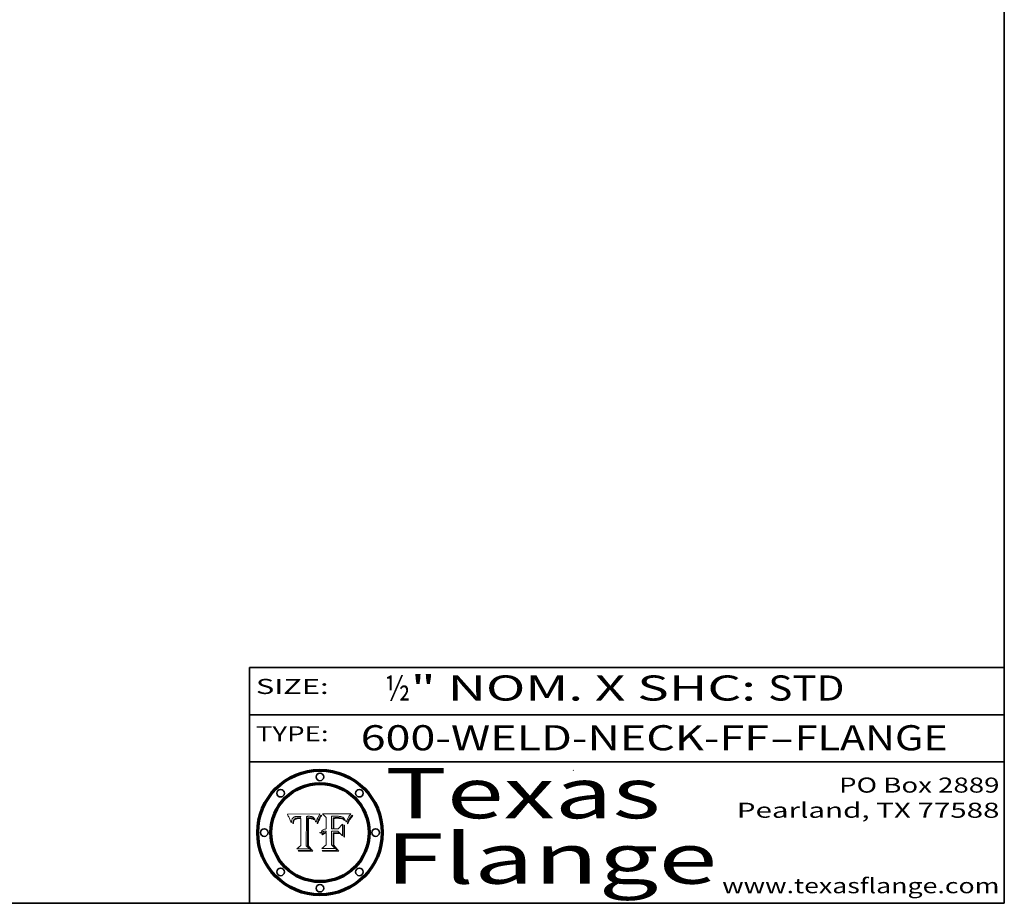
# Model space of a CAD drawing. Extents: x 0 to 10.8, y 0 to 8.3.
# Drawn here: x 6.8 to 10.8, y 0.2 to 3.8 of the extents above; entities that cross this region are included whole.
import ezdxf
from ezdxf.enums import TextEntityAlignment as Align

# ---------------------------------------------------------------- set-up
doc = ezdxf.new("R2010")
doc.units = 0
doc.header["$MEASUREMENT"] = 0
doc.layers.get('0').update_dxf_attribs({"lineweight": 13})
doc.layers.add('1', color=7, linetype='Continuous', lineweight=13)
doc.styles.get("Standard").update_dxf_attribs({"font": 'isocp.shx'})

# ---------------------------------------------------------------- blocks, each defined once
blk = doc.blocks.new('BLOCK1')
at = {"color": 7, "lineweight": 13, "ltscale": 0.03937}
for s, p, p2 in [('600-WELD-NECK-FF', (8.1915, 0.8582), (9.8144, 0.8582)), ('FLANGE', (9.9174, 0.8582), (10.525, 0.8582)), ('-', (9.8159, 0.8582), (9.9159, 0.8582))]:
    blk.add_text(s, height=0.1, dxfattribs=at).set_placement(p, p2, align=Align.FIT)
blk = doc.blocks.new('BLOCK2')
at = {"color": 7, "lineweight": 13, "ltscale": 0.03937}
for s, p, p2 in [('½', (8.2886, 1.056), (8.3886, 1.056)), ('" NOM. X SHC: ', (8.3902, 1.056), (9.81, 1.056)), ('STD', (9.8115, 1.056), (10.1146, 1.056))]:
    blk.add_text(s, height=0.1, dxfattribs=at).set_placement(p, p2, align=Align.FIT)
blk = doc.blocks.new('BLOCK3')
at = {"color": 7, "lineweight": 13, "ltscale": 0.03937}
for s, p, p2 in [('PO Box 2889', (10.0931, 0.69), (10.7308, 0.69)), ('Pearland, TX 77588', (9.6867, 0.59), (10.7308, 0.59)), ('www.texasflange.com', (9.6286, 0.29), (10.7308, 0.29))]:
    blk.add_text(s, height=0.06, dxfattribs=at).set_placement(p, p2, align=Align.FIT)
blk = doc.blocks.new('BLOCK4')
at = {"color": 7, "lineweight": 13, "ltscale": 0.03937}
for s, p, p2 in [('Texas', (8.2892, 0.5879), (9.3837, 0.5879)), ('Flange', (8.2892, 0.3279), (9.6089, 0.3279))]:
    blk.add_text(s, height=0.2, dxfattribs=at).set_placement(p, p2, align=Align.FIT)
blk = doc.blocks.new('BLOCK5')
at = {"color": 7, "lineweight": 5, "ltscale": 0.00324}
blk.add_line((8.0298, 0.6053), (7.9003, 0.6042), dxfattribs=at)
at = {"color": 7, "lineweight": 5, "ltscale": 0.000103115}
blk.add_line((7.9003, 0.6042), (7.9022, 0.6005), dxfattribs=at)
at = {"color": 7, "lineweight": 5, "ltscale": 0.000100453}
blk.add_line((7.9022, 0.6005), (7.9039, 0.597), dxfattribs=at)
at = {"color": 7, "lineweight": 5, "ltscale": 9.78009e-05}
blk.add_line((7.9039, 0.597), (7.9056, 0.5934), dxfattribs=at)
at = {"color": 7, "lineweight": 5, "ltscale": 9.51532e-05}
blk.add_line((7.9056, 0.5934), (7.9072, 0.59), dxfattribs=at)
at = {"color": 7, "lineweight": 5, "ltscale": 9.25048e-05}
blk.add_line((7.9072, 0.59), (7.9087, 0.5866), dxfattribs=at)
at = {"color": 7, "lineweight": 5, "ltscale": 4.50516e-05}
blk.add_line((7.9195, 0.5858), (7.9205, 0.5873), dxfattribs=at)
at = {"color": 7, "lineweight": 5, "ltscale": 4.34491e-05}
blk.add_line((7.9205, 0.5873), (7.9216, 0.5887), dxfattribs=at)
at = {"color": 7, "lineweight": 5, "ltscale": 4.22981e-05}
blk.add_line((7.9216, 0.5887), (7.9228, 0.5899), dxfattribs=at)
at = {"color": 7, "lineweight": 5, "ltscale": 4.24485e-05}
blk.add_line((7.9228, 0.5899), (7.9241, 0.591), dxfattribs=at)
at = {"color": 7, "lineweight": 5, "ltscale": 4.38915e-05}
blk.add_line((7.9241, 0.591), (7.9255, 0.5919), dxfattribs=at)
at = {"color": 7, "lineweight": 5, "ltscale": 4.58171e-05}
blk.add_line((7.9255, 0.5919), (7.9272, 0.5928), dxfattribs=at)
at = {"color": 7, "lineweight": 5, "ltscale": 4.81176e-05}
blk.add_line((7.9272, 0.5928), (7.9289, 0.5935), dxfattribs=at)
at = {"color": 7, "lineweight": 5, "ltscale": 5.08108e-05}
blk.add_line((7.9289, 0.5935), (7.9309, 0.5941), dxfattribs=at)
at = {"color": 7, "lineweight": 5, "ltscale": 4.01292e-05}
blk.add_line((7.9318, 0.5873), (7.9304, 0.5865), dxfattribs=at)
at = {"color": 7, "lineweight": 5, "ltscale": 5.37678e-05}
blk.add_line((7.9309, 0.5941), (7.933, 0.5946), dxfattribs=at)
at = {"color": 7, "lineweight": 5, "ltscale": 4.21777e-05}
blk.add_line((7.9334, 0.5879), (7.9318, 0.5873), dxfattribs=at)
at = {"color": 7, "lineweight": 5, "ltscale": 5.70415e-05}
blk.add_line((7.933, 0.5946), (7.9352, 0.595), dxfattribs=at)
at = {"color": 7, "lineweight": 5, "ltscale": 4.46091e-05}
blk.add_line((7.9351, 0.5885), (7.9334, 0.5879), dxfattribs=at)
at = {"color": 7, "lineweight": 5, "ltscale": 4.73192e-05}
blk.add_line((7.9369, 0.5889), (7.9351, 0.5885), dxfattribs=at)
at = {"color": 7, "lineweight": 5, "ltscale": 6.04204e-05}
blk.add_line((7.9352, 0.595), (7.9376, 0.5953), dxfattribs=at)
at = {"color": 7, "lineweight": 5, "ltscale": 5.02154e-05}
blk.add_line((7.9389, 0.5893), (7.9369, 0.5889), dxfattribs=at)
at = {"color": 7, "lineweight": 5, "ltscale": 6.4089e-05}
blk.add_line((7.9376, 0.5953), (7.9402, 0.5955), dxfattribs=at)
at = {"color": 7, "lineweight": 5, "ltscale": 5.3275e-05}
blk.add_line((7.941, 0.5895), (7.9389, 0.5893), dxfattribs=at)
at = {"color": 7, "lineweight": 5, "ltscale": 6.78085e-05}
blk.add_line((7.9402, 0.5955), (7.9429, 0.5956), dxfattribs=at)
at = {"color": 7, "lineweight": 5, "ltscale": 5.65615e-05}
blk.add_line((7.9433, 0.5897), (7.941, 0.5895), dxfattribs=at)
at = {"color": 7, "lineweight": 5, "ltscale": 5.0286e-05}
blk.add_line((7.9429, 0.5956), (7.9449, 0.5955), dxfattribs=at)
at = {"color": 7, "lineweight": 5, "ltscale": 5.99065e-05}
blk.add_line((7.9457, 0.5897), (7.9433, 0.5897), dxfattribs=at)
at = {"color": 7, "lineweight": 5, "ltscale": 5.14153e-05}
blk.add_line((7.9449, 0.5955), (7.9469, 0.5955), dxfattribs=at)
at = {"color": 7, "lineweight": 5, "ltscale": 0.000162237}
blk.add_line((7.9522, 0.5896), (7.9457, 0.5897), dxfattribs=at)
at = {"color": 7, "lineweight": 5, "ltscale": 5.25609e-05}
blk.add_line((7.9469, 0.5955), (7.949, 0.5953), dxfattribs=at)
at = {"color": 7, "lineweight": 5, "ltscale": 5.37478e-05}
blk.add_line((7.949, 0.5953), (7.9512, 0.5951), dxfattribs=at)
at = {"color": 7, "lineweight": 5, "ltscale": 5.49198e-05}
blk.add_line((7.9512, 0.5951), (7.9534, 0.5949), dxfattribs=at)
at = {"color": 7, "lineweight": 5, "ltscale": 0.000135787}
blk.add_line((7.9534, 0.5949), (7.9522, 0.5896), dxfattribs=at)
at = {"color": 7, "lineweight": 5, "ltscale": 0.002931}
blk.add_line((7.9749, 0.4783), (7.9762, 0.5956), dxfattribs=at)
at = {"color": 7, "lineweight": 5, "ltscale": 4.88309e-05}
blk.add_line((7.9762, 0.5956), (7.9781, 0.5957), dxfattribs=at)
at = {"color": 7, "lineweight": 5, "ltscale": 4.87696e-05}
blk.add_line((7.9781, 0.5957), (7.9801, 0.5958), dxfattribs=at)
at = {"color": 7, "lineweight": 5, "ltscale": 4.87218e-05}
blk.add_line((7.9801, 0.5958), (7.982, 0.5959), dxfattribs=at)
at = {"color": 7, "lineweight": 5, "ltscale": 4.86926e-05}
blk.add_line((7.982, 0.5959), (7.984, 0.596), dxfattribs=at)
at = {"color": 7, "lineweight": 5, "ltscale": 4.8677e-05}
blk.add_line((7.984, 0.596), (7.9859, 0.596), dxfattribs=at)
at = {"color": 7, "lineweight": 5, "ltscale": 5.79538e-05}
blk.add_line((7.9859, 0.596), (7.9882, 0.5959), dxfattribs=at)
at = {"color": 7, "lineweight": 5, "ltscale": 5.50105e-05}
blk.add_line((7.9882, 0.5959), (7.9904, 0.5958), dxfattribs=at)
at = {"color": 7, "lineweight": 5, "ltscale": 5.22111e-05}
blk.add_line((7.9904, 0.5958), (7.9925, 0.5956), dxfattribs=at)
at = {"color": 7, "lineweight": 5, "ltscale": 4.94853e-05}
blk.add_line((7.9925, 0.5956), (7.9945, 0.5952), dxfattribs=at)
at = {"color": 7, "lineweight": 5, "ltscale": 4.69867e-05}
blk.add_line((7.9945, 0.5952), (7.9963, 0.5948), dxfattribs=at)
at = {"color": 7, "lineweight": 5, "ltscale": 4.4644e-05}
blk.add_line((7.9963, 0.5948), (7.998, 0.5943), dxfattribs=at)
at = {"color": 7, "lineweight": 5, "ltscale": 4.25388e-05}
blk.add_line((7.998, 0.5943), (7.9996, 0.5937), dxfattribs=at)
at = {"color": 7, "lineweight": 5, "ltscale": 4.06936e-05}
blk.add_line((7.9996, 0.5937), (8.001, 0.5929), dxfattribs=at)
at = {"color": 7, "lineweight": 5, "ltscale": 3.91439e-05}
blk.add_line((8.001, 0.5929), (8.0024, 0.5921), dxfattribs=at)
at = {"color": 7, "lineweight": 5, "ltscale": 3.79217e-05}
blk.add_line((8.0024, 0.5921), (8.0036, 0.5912), dxfattribs=at)
at = {"color": 7, "lineweight": 5, "ltscale": 3.82045e-05}
blk.add_line((8.0036, 0.5912), (8.0047, 0.5902), dxfattribs=at)
at = {"color": 7, "lineweight": 5, "ltscale": 3.99235e-05}
blk.add_line((8.0047, 0.5902), (8.0058, 0.589), dxfattribs=at)
at = {"color": 7, "lineweight": 5, "ltscale": 4.20052e-05}
blk.add_line((8.0058, 0.589), (8.0068, 0.5877), dxfattribs=at)
at = {"color": 7, "lineweight": 5, "ltscale": 4.42829e-05}
blk.add_line((8.0068, 0.5877), (8.0078, 0.5862), dxfattribs=at)
at = {"color": 7, "lineweight": 5, "ltscale": 4.15607e-05}
blk.add_line((8.0197, 0.5869), (8.0204, 0.5884), dxfattribs=at)
at = {"color": 7, "lineweight": 5, "ltscale": 4.0176e-05}
blk.add_line((8.0204, 0.5884), (8.0212, 0.5898), dxfattribs=at)
at = {"color": 7, "lineweight": 5, "ltscale": 0.000399523}
blk.add_line((8.0212, 0.5898), (8.029, 0.6038), dxfattribs=at)
at = {"color": 7, "lineweight": 5, "ltscale": 4.35633e-05}
blk.add_line((8.029, 0.6038), (8.0298, 0.6053), dxfattribs=at)
at = {"color": 7, "lineweight": 5, "ltscale": 8.99068e-05}
blk.add_line((7.9087, 0.5866), (7.9101, 0.5833), dxfattribs=at)
at = {"color": 7, "lineweight": 5, "ltscale": 8.73531e-05}
blk.add_line((7.9101, 0.5833), (7.9114, 0.58), dxfattribs=at)
at = {"color": 7, "lineweight": 5, "ltscale": 8.48421e-05}
blk.add_line((7.9114, 0.58), (7.9126, 0.5768), dxfattribs=at)
at = {"color": 7, "lineweight": 5, "ltscale": 8.23394e-05}
blk.add_line((7.9126, 0.5768), (7.9137, 0.5737), dxfattribs=at)
at = {"color": 7, "lineweight": 5, "ltscale": 9.5007e-05}
blk.add_line((7.9137, 0.5737), (7.9159, 0.5707), dxfattribs=at)
at = {"color": 7, "lineweight": 5, "ltscale": 6.5787e-05}
blk.add_line((7.9159, 0.5707), (7.9161, 0.5733), dxfattribs=at)
at = {"color": 7, "lineweight": 5, "ltscale": 6.21658e-05}
blk.add_line((7.9161, 0.5733), (7.9164, 0.5758), dxfattribs=at)
at = {"color": 7, "lineweight": 5, "ltscale": 5.86699e-05}
blk.add_line((7.9164, 0.5758), (7.9168, 0.5781), dxfattribs=at)
at = {"color": 7, "lineweight": 5, "ltscale": 5.54066e-05}
blk.add_line((7.9168, 0.5781), (7.9173, 0.5802), dxfattribs=at)
at = {"color": 7, "lineweight": 5, "ltscale": 5.23527e-05}
blk.add_line((7.9173, 0.5802), (7.918, 0.5822), dxfattribs=at)
at = {"color": 7, "lineweight": 5, "ltscale": 4.95602e-05}
blk.add_line((7.918, 0.5822), (7.9187, 0.5841), dxfattribs=at)
at = {"color": 7, "lineweight": 5, "ltscale": 4.71572e-05}
blk.add_line((7.9187, 0.5841), (7.9195, 0.5858), dxfattribs=at)
at = {"color": 7, "lineweight": 5, "ltscale": 6.17484e-05}
blk.add_line((7.9217, 0.5696), (7.9215, 0.5671), dxfattribs=at)
at = {"color": 7, "lineweight": 5, "ltscale": 7.03016e-05}
blk.add_line((7.9215, 0.5671), (7.9243, 0.5671), dxfattribs=at)
at = {"color": 7, "lineweight": 5, "ltscale": 5.82307e-05}
blk.add_line((7.9221, 0.5719), (7.9217, 0.5696), dxfattribs=at)
at = {"color": 7, "lineweight": 5, "ltscale": 5.4813e-05}
blk.add_line((7.9225, 0.574), (7.9221, 0.5719), dxfattribs=at)
at = {"color": 7, "lineweight": 5, "ltscale": 5.15682e-05}
blk.add_line((7.9231, 0.576), (7.9225, 0.574), dxfattribs=at)
at = {"color": 7, "lineweight": 5, "ltscale": 4.84865e-05}
blk.add_line((7.9237, 0.5778), (7.9231, 0.576), dxfattribs=at)
at = {"color": 7, "lineweight": 5, "ltscale": 4.56021e-05}
blk.add_line((7.9244, 0.5795), (7.9237, 0.5778), dxfattribs=at)
at = {"color": 7, "lineweight": 5, "ltscale": 5.37733e-05}
blk.add_line((7.9243, 0.5671), (7.9245, 0.5693), dxfattribs=at)
at = {"color": 7, "lineweight": 5, "ltscale": 4.29647e-05}
blk.add_line((7.9252, 0.5811), (7.9244, 0.5795), dxfattribs=at)
at = {"color": 7, "lineweight": 5, "ltscale": 5.06901e-05}
blk.add_line((7.9245, 0.5693), (7.9248, 0.5713), dxfattribs=at)
at = {"color": 7, "lineweight": 5, "ltscale": 4.77131e-05}
blk.add_line((7.9248, 0.5713), (7.9251, 0.5731), dxfattribs=at)
at = {"color": 7, "lineweight": 5, "ltscale": 4.48863e-05}
blk.add_line((7.9251, 0.5731), (7.9256, 0.5749), dxfattribs=at)
at = {"color": 7, "lineweight": 5, "ltscale": 4.06864e-05}
blk.add_line((7.926, 0.5824), (7.9252, 0.5811), dxfattribs=at)
at = {"color": 7, "lineweight": 5, "ltscale": 4.22422e-05}
blk.add_line((7.9256, 0.5749), (7.9261, 0.5765), dxfattribs=at)
at = {"color": 7, "lineweight": 5, "ltscale": 3.86873e-05}
blk.add_line((7.927, 0.5837), (7.926, 0.5824), dxfattribs=at)
at = {"color": 7, "lineweight": 5, "ltscale": 7.72266e-05}
blk.add_line((7.9261, 0.5765), (7.9274, 0.5793), dxfattribs=at)
at = {"color": 7, "lineweight": 5, "ltscale": 7.40831e-05}
blk.add_line((7.9291, 0.5857), (7.927, 0.5837), dxfattribs=at)
at = {"color": 7, "lineweight": 5, "ltscale": 6.93722e-05}
blk.add_line((7.9274, 0.5793), (7.9289, 0.5816), dxfattribs=at)
at = {"color": 7, "lineweight": 5, "ltscale": 6.514e-05}
blk.add_line((7.9289, 0.5816), (7.9308, 0.5834), dxfattribs=at)
at = {"color": 7, "lineweight": 5, "ltscale": 3.83282e-05}
blk.add_line((7.9304, 0.5865), (7.9291, 0.5857), dxfattribs=at)
at = {"color": 7, "lineweight": 5, "ltscale": 6.9428e-05}
blk.add_line((7.9308, 0.5834), (7.9332, 0.5848), dxfattribs=at)
at = {"color": 7, "lineweight": 5, "ltscale": 3.75465e-05}
blk.add_line((7.9332, 0.5848), (7.9346, 0.5853), dxfattribs=at)
at = {"color": 7, "lineweight": 5, "ltscale": 3.98865e-05}
blk.add_line((7.9346, 0.5853), (7.9362, 0.5858), dxfattribs=at)
at = {"color": 7, "lineweight": 5, "ltscale": 4.23744e-05}
blk.add_line((7.9362, 0.5858), (7.9378, 0.5862), dxfattribs=at)
at = {"color": 7, "lineweight": 5, "ltscale": 4.50998e-05}
blk.add_line((7.9378, 0.5862), (7.9396, 0.5865), dxfattribs=at)
at = {"color": 7, "lineweight": 5, "ltscale": 4.79821e-05}
blk.add_line((7.9396, 0.5865), (7.9415, 0.5867), dxfattribs=at)
at = {"color": 7, "lineweight": 5, "ltscale": 5.09872e-05}
blk.add_line((7.9415, 0.5867), (7.9435, 0.5869), dxfattribs=at)
at = {"color": 7, "lineweight": 5, "ltscale": 5.40933e-05}
blk.add_line((7.9435, 0.5869), (7.9457, 0.5869), dxfattribs=at)
at = {"color": 7, "lineweight": 5, "ltscale": 0.000191986}
blk.add_line((7.9457, 0.5869), (7.9534, 0.5868), dxfattribs=at)
at = {"color": 7, "lineweight": 5, "ltscale": 0.00269}
blk.add_line((7.9534, 0.5868), (7.9534, 0.4792), dxfattribs=at)
at = {"color": 7, "lineweight": 5, "ltscale": 4.68654e-05}
blk.add_line((8.0078, 0.5862), (8.0087, 0.5846), dxfattribs=at)
at = {"color": 7, "lineweight": 5, "ltscale": 4.95626e-05}
blk.add_line((8.0087, 0.5846), (8.0096, 0.5828), dxfattribs=at)
at = {"color": 7, "lineweight": 5, "ltscale": 5.25037e-05}
blk.add_line((8.0096, 0.5828), (8.0104, 0.5809), dxfattribs=at)
at = {"color": 7, "lineweight": 5, "ltscale": 5.554e-05}
blk.add_line((8.0104, 0.5809), (8.0112, 0.5788), dxfattribs=at)
at = {"color": 7, "lineweight": 5, "ltscale": 5.87204e-05}
blk.add_line((8.0112, 0.5788), (8.0119, 0.5765), dxfattribs=at)
at = {"color": 7, "lineweight": 5, "ltscale": 6.19363e-05}
blk.add_line((8.0119, 0.5765), (8.0125, 0.5741), dxfattribs=at)
at = {"color": 7, "lineweight": 5, "ltscale": 5.73529e-05}
blk.add_line((8.0125, 0.5741), (8.0141, 0.5725), dxfattribs=at)
at = {"color": 7, "lineweight": 5, "ltscale": 5.36381e-05}
blk.add_line((8.0141, 0.5725), (8.0148, 0.5746), dxfattribs=at)
at = {"color": 7, "lineweight": 5, "ltscale": 5.20356e-05}
blk.add_line((8.0148, 0.5746), (8.0155, 0.5765), dxfattribs=at)
at = {"color": 7, "lineweight": 5, "ltscale": 5.05025e-05}
blk.add_line((8.0155, 0.5765), (8.0161, 0.5784), dxfattribs=at)
at = {"color": 7, "lineweight": 5, "ltscale": 4.89753e-05}
blk.add_line((8.0161, 0.5784), (8.0168, 0.5803), dxfattribs=at)
at = {"color": 7, "lineweight": 5, "ltscale": 4.74568e-05}
blk.add_line((8.0168, 0.5803), (8.0175, 0.582), dxfattribs=at)
at = {"color": 7, "lineweight": 5, "ltscale": 4.59543e-05}
blk.add_line((8.0175, 0.582), (8.0182, 0.5837), dxfattribs=at)
at = {"color": 7, "lineweight": 5, "ltscale": 4.4442e-05}
blk.add_line((8.0182, 0.5837), (8.019, 0.5854), dxfattribs=at)
at = {"color": 7, "lineweight": 5, "ltscale": 4.29963e-05}
blk.add_line((8.019, 0.5854), (8.0197, 0.5869), dxfattribs=at)
at = {"color": 7, "lineweight": 5, "ltscale": 0.000493338}
blk.add_line((7.9534, 0.4792), (7.9382, 0.4665), dxfattribs=at)
at = {"color": 7, "lineweight": 5, "ltscale": 0.000434364}
blk.add_line((7.9876, 0.4665), (7.9749, 0.4783), dxfattribs=at)
at = {"color": 7, "lineweight": 5, "ltscale": 0.001236}
blk.add_line((7.9382, 0.4665), (7.9876, 0.4665), dxfattribs=at)
blk = doc.blocks.new('BLOCK6')
at = {"color": 7, "lineweight": 5, "ltscale": 0.000504919}
blk.add_line((8.0398, 0.6053), (8.0544, 0.5913), dxfattribs=at)
at = {"color": 7, "lineweight": 5, "ltscale": 0.002807}
blk.add_line((8.1521, 0.6053), (8.0398, 0.6053), dxfattribs=at)
at = {"color": 7, "lineweight": 5, "ltscale": 0.001141}
blk.add_line((8.0544, 0.5913), (8.0544, 0.5457), dxfattribs=at)
at = {"color": 7, "lineweight": 5, "ltscale": 0.001265}
blk.add_line((8.076, 0.5457), (8.076, 0.5963), dxfattribs=at)
at = {"color": 7, "lineweight": 5, "ltscale": 0.00010009}
blk.add_line((8.076, 0.5963), (8.08, 0.5962), dxfattribs=at)
at = {"color": 7, "lineweight": 5, "ltscale": 0.000262297}
blk.add_line((8.08, 0.5962), (8.0905, 0.5961), dxfattribs=at)
at = {"color": 7, "lineweight": 5, "ltscale": 7.8458e-05}
blk.add_line((8.0857, 0.5905), (8.0826, 0.5904), dxfattribs=at)
at = {"color": 7, "lineweight": 5, "ltscale": 0.001117}
blk.add_line((8.0826, 0.5904), (8.0826, 0.5457), dxfattribs=at)
at = {"color": 7, "lineweight": 5, "ltscale": 6.71447e-05}
blk.add_line((8.0853, 0.5874), (8.088, 0.5876), dxfattribs=at)
at = {"color": 7, "lineweight": 5, "ltscale": 0.001044}
blk.add_line((8.0853, 0.5457), (8.0853, 0.5874), dxfattribs=at)
at = {"color": 7, "lineweight": 5, "ltscale": 6.79766e-05}
blk.add_line((8.0885, 0.5906), (8.0857, 0.5905), dxfattribs=at)
at = {"color": 7, "lineweight": 5, "ltscale": 6.25167e-05}
blk.add_line((8.088, 0.5876), (8.0905, 0.5878), dxfattribs=at)
at = {"color": 7, "lineweight": 5, "ltscale": 6.96783e-05}
blk.add_line((8.0913, 0.5907), (8.0885, 0.5906), dxfattribs=at)
at = {"color": 7, "lineweight": 5, "ltscale": 0.000154143}
blk.add_line((8.0905, 0.5961), (8.0967, 0.5962), dxfattribs=at)
at = {"color": 7, "lineweight": 5, "ltscale": 5.79292e-05}
blk.add_line((8.0905, 0.5878), (8.0928, 0.5879), dxfattribs=at)
at = {"color": 7, "lineweight": 5, "ltscale": 7.14161e-05}
blk.add_line((8.0941, 0.5907), (8.0913, 0.5907), dxfattribs=at)
at = {"color": 7, "lineweight": 5, "ltscale": 5.334e-05}
blk.add_line((8.0928, 0.5879), (8.0949, 0.588), dxfattribs=at)
at = {"color": 7, "lineweight": 5, "ltscale": 7.31315e-05}
blk.add_line((8.097, 0.5908), (8.0941, 0.5907), dxfattribs=at)
at = {"color": 7, "lineweight": 5, "ltscale": 4.87983e-05}
blk.add_line((8.0949, 0.588), (8.0969, 0.588), dxfattribs=at)
at = {"color": 7, "lineweight": 5, "ltscale": 8.03713e-05}
blk.add_line((8.0967, 0.5962), (8.0999, 0.5962), dxfattribs=at)
at = {"color": 7, "lineweight": 5, "ltscale": 6.31844e-05}
blk.add_line((8.0969, 0.588), (8.0994, 0.588), dxfattribs=at)
at = {"color": 7, "lineweight": 5, "ltscale": 7.48528e-05}
blk.add_line((8.1, 0.5908), (8.097, 0.5908), dxfattribs=at)
at = {"color": 7, "lineweight": 5, "ltscale": 5.98639e-05}
blk.add_line((8.0994, 0.588), (8.1018, 0.5879), dxfattribs=at)
at = {"color": 7, "lineweight": 5, "ltscale": 7.56285e-05}
blk.add_line((8.0999, 0.5962), (8.1029, 0.596), dxfattribs=at)
at = {"color": 7, "lineweight": 5, "ltscale": 0.000106204}
blk.add_line((8.1043, 0.5907), (8.1, 0.5908), dxfattribs=at)
at = {"color": 7, "lineweight": 5, "ltscale": 5.64828e-05}
blk.add_line((8.1018, 0.5879), (8.1041, 0.5878), dxfattribs=at)
at = {"color": 7, "lineweight": 5, "ltscale": 7.09728e-05}
blk.add_line((8.1029, 0.596), (8.1057, 0.5958), dxfattribs=at)
at = {"color": 7, "lineweight": 5, "ltscale": 5.31538e-05}
blk.add_line((8.1041, 0.5878), (8.1062, 0.5877), dxfattribs=at)
at = {"color": 7, "lineweight": 5, "ltscale": 9.82815e-05}
blk.add_line((8.1082, 0.5903), (8.1043, 0.5907), dxfattribs=at)
at = {"color": 7, "lineweight": 5, "ltscale": 6.64247e-05}
blk.add_line((8.1057, 0.5958), (8.1084, 0.5955), dxfattribs=at)
at = {"color": 7, "lineweight": 5, "ltscale": 4.98579e-05}
blk.add_line((8.1062, 0.5877), (8.1082, 0.5875), dxfattribs=at)
at = {"color": 7, "lineweight": 5, "ltscale": 9.07975e-05}
blk.add_line((8.1118, 0.5898), (8.1082, 0.5903), dxfattribs=at)
at = {"color": 7, "lineweight": 5, "ltscale": 4.65618e-05}
blk.add_line((8.1082, 0.5875), (8.11, 0.5873), dxfattribs=at)
at = {"color": 7, "lineweight": 5, "ltscale": 6.19662e-05}
blk.add_line((8.1084, 0.5955), (8.1108, 0.5951), dxfattribs=at)
at = {"color": 7, "lineweight": 5, "ltscale": 4.32948e-05}
blk.add_line((8.11, 0.5873), (8.1117, 0.5871), dxfattribs=at)
at = {"color": 7, "lineweight": 5, "ltscale": 5.76855e-05}
blk.add_line((8.1108, 0.5951), (8.1131, 0.5946), dxfattribs=at)
at = {"color": 7, "lineweight": 5, "ltscale": 4.01241e-05}
blk.add_line((8.1117, 0.5871), (8.1133, 0.5868), dxfattribs=at)
at = {"color": 7, "lineweight": 5, "ltscale": 8.37777e-05}
blk.add_line((8.115, 0.589), (8.1118, 0.5898), dxfattribs=at)
at = {"color": 7, "lineweight": 5, "ltscale": 5.35144e-05}
blk.add_line((8.1131, 0.5946), (8.1152, 0.5941), dxfattribs=at)
at = {"color": 7, "lineweight": 5, "ltscale": 7.75432e-05}
blk.add_line((8.118, 0.5879), (8.115, 0.589), dxfattribs=at)
at = {"color": 7, "lineweight": 5, "ltscale": 4.95647e-05}
blk.add_line((8.1152, 0.5941), (8.117, 0.5934), dxfattribs=at)
at = {"color": 7, "lineweight": 5, "ltscale": 4.59337e-05}
blk.add_line((8.117, 0.5934), (8.1187, 0.5927), dxfattribs=at)
at = {"color": 7, "lineweight": 5, "ltscale": 7.20711e-05}
blk.add_line((8.1205, 0.5867), (8.118, 0.5879), dxfattribs=at)
at = {"color": 7, "lineweight": 5, "ltscale": 4.25471e-05}
blk.add_line((8.1187, 0.5927), (8.1202, 0.5919), dxfattribs=at)
at = {"color": 7, "lineweight": 5, "ltscale": 4.25074e-05}
blk.add_line((8.1202, 0.5919), (8.1216, 0.5909), dxfattribs=at)
at = {"color": 7, "lineweight": 5, "ltscale": 4.57046e-05}
blk.add_line((8.1216, 0.5909), (8.123, 0.5897), dxfattribs=at)
at = {"color": 7, "lineweight": 5, "ltscale": 4.92938e-05}
blk.add_line((8.123, 0.5897), (8.1244, 0.5883), dxfattribs=at)
at = {"color": 7, "lineweight": 5, "ltscale": 5.30859e-05}
blk.add_line((8.1244, 0.5883), (8.1258, 0.5868), dxfattribs=at)
at = {"color": 7, "lineweight": 5, "ltscale": 4.00421e-05}
blk.add_line((8.1399, 0.5863), (8.1406, 0.5877), dxfattribs=at)
at = {"color": 7, "lineweight": 5, "ltscale": 7.07088e-05}
blk.add_line((8.1406, 0.5877), (8.1419, 0.5903), dxfattribs=at)
at = {"color": 7, "lineweight": 5, "ltscale": 6.11807e-05}
blk.add_line((8.1419, 0.5903), (8.1431, 0.5924), dxfattribs=at)
at = {"color": 7, "lineweight": 5, "ltscale": 6.8775e-05}
blk.add_line((8.1431, 0.5924), (8.1445, 0.5947), dxfattribs=at)
at = {"color": 7, "lineweight": 5, "ltscale": 3.83666e-05}
blk.add_line((8.1445, 0.5947), (8.1454, 0.596), dxfattribs=at)
at = {"color": 7, "lineweight": 5, "ltscale": 4.09684e-05}
blk.add_line((8.1454, 0.596), (8.1463, 0.5974), dxfattribs=at)
at = {"color": 7, "lineweight": 5, "ltscale": 4.36186e-05}
blk.add_line((8.1463, 0.5974), (8.1473, 0.5988), dxfattribs=at)
at = {"color": 7, "lineweight": 5, "ltscale": 4.62797e-05}
blk.add_line((8.1473, 0.5988), (8.1484, 0.6003), dxfattribs=at)
at = {"color": 7, "lineweight": 5, "ltscale": 4.89244e-05}
blk.add_line((8.1484, 0.6003), (8.1495, 0.6019), dxfattribs=at)
at = {"color": 7, "lineweight": 5, "ltscale": 5.15938e-05}
blk.add_line((8.1495, 0.6019), (8.1507, 0.6036), dxfattribs=at)
at = {"color": 7, "lineweight": 5, "ltscale": 5.42941e-05}
blk.add_line((8.1507, 0.6036), (8.1521, 0.6053), dxfattribs=at)
at = {"color": 7, "lineweight": 5, "ltscale": 0.000629287}
blk.add_line((8.119, 0.564), (8.1016, 0.5457), dxfattribs=at)
at = {"color": 7, "lineweight": 5, "ltscale": 7.07787e-05}
blk.add_line((8.1133, 0.5868), (8.1161, 0.5862), dxfattribs=at)
at = {"color": 7, "lineweight": 5, "ltscale": 6.48228e-05}
blk.add_line((8.1161, 0.5862), (8.1185, 0.5854), dxfattribs=at)
at = {"color": 7, "lineweight": 5, "ltscale": 6.55881e-05}
blk.add_line((8.1185, 0.5854), (8.1209, 0.5842), dxfattribs=at)
at = {"color": 7, "lineweight": 5, "ltscale": 0.001133}
blk.add_line((8.119, 0.5187), (8.119, 0.564), dxfattribs=at)
at = {"color": 7, "lineweight": 5, "ltscale": 6.77002e-05}
blk.add_line((8.1228, 0.5852), (8.1205, 0.5867), dxfattribs=at)
at = {"color": 7, "lineweight": 5, "ltscale": 6.70416e-05}
blk.add_line((8.1209, 0.5842), (8.1232, 0.5829), dxfattribs=at)
at = {"color": 7, "lineweight": 5, "ltscale": 6.46171e-05}
blk.add_line((8.1247, 0.5835), (8.1228, 0.5852), dxfattribs=at)
at = {"color": 7, "lineweight": 5, "ltscale": 6.91849e-05}
blk.add_line((8.1232, 0.5829), (8.1254, 0.5812), dxfattribs=at)
at = {"color": 7, "lineweight": 5, "ltscale": 6.30754e-05}
blk.add_line((8.1263, 0.5815), (8.1247, 0.5835), dxfattribs=at)
at = {"color": 7, "lineweight": 5, "ltscale": 7.18996e-05}
blk.add_line((8.1254, 0.5812), (8.1276, 0.5793), dxfattribs=at)
at = {"color": 7, "lineweight": 5, "ltscale": 5.71802e-05}
blk.add_line((8.1258, 0.5868), (8.1272, 0.585), dxfattribs=at)
at = {"color": 7, "lineweight": 5, "ltscale": 6.30147e-05}
blk.add_line((8.1276, 0.5793), (8.1263, 0.5815), dxfattribs=at)
at = {"color": 7, "lineweight": 5, "ltscale": 6.13618e-05}
blk.add_line((8.1272, 0.585), (8.1286, 0.583), dxfattribs=at)
at = {"color": 7, "lineweight": 5, "ltscale": 6.57329e-05}
blk.add_line((8.1286, 0.583), (8.13, 0.5807), dxfattribs=at)
at = {"color": 7, "lineweight": 5, "ltscale": 7.01949e-05}
blk.add_line((8.13, 0.5807), (8.1315, 0.5783), dxfattribs=at)
at = {"color": 7, "lineweight": 5, "ltscale": 7.47805e-05}
blk.add_line((8.1315, 0.5783), (8.1329, 0.5757), dxfattribs=at)
at = {"color": 7, "lineweight": 5, "ltscale": 7.93914e-05}
blk.add_line((8.1329, 0.5757), (8.1343, 0.5728), dxfattribs=at)
at = {"color": 7, "lineweight": 5, "ltscale": 5.82449e-05}
blk.add_line((8.1343, 0.5728), (8.1352, 0.575), dxfattribs=at)
at = {"color": 7, "lineweight": 5, "ltscale": 5.88925e-05}
blk.add_line((8.1352, 0.575), (8.136, 0.5772), dxfattribs=at)
at = {"color": 7, "lineweight": 5, "ltscale": 5.57078e-05}
blk.add_line((8.136, 0.5772), (8.1369, 0.5793), dxfattribs=at)
at = {"color": 7, "lineweight": 5, "ltscale": 5.2567e-05}
blk.add_line((8.1369, 0.5793), (8.1377, 0.5812), dxfattribs=at)
at = {"color": 7, "lineweight": 5, "ltscale": 4.94253e-05}
blk.add_line((8.1377, 0.5812), (8.1385, 0.583), dxfattribs=at)
at = {"color": 7, "lineweight": 5, "ltscale": 4.62924e-05}
blk.add_line((8.1385, 0.583), (8.1392, 0.5847), dxfattribs=at)
at = {"color": 7, "lineweight": 5, "ltscale": 4.31788e-05}
blk.add_line((8.1392, 0.5847), (8.1399, 0.5863), dxfattribs=at)
at = {"color": 7, "lineweight": 5, "ltscale": 7.24478e-05}
blk.add_line((8.0341, 0.533), (8.033, 0.5303), dxfattribs=at)
at = {"color": 7, "lineweight": 5, "ltscale": 4.72383e-05}
blk.add_line((8.033, 0.5303), (8.0337, 0.5286), dxfattribs=at)
at = {"color": 7, "lineweight": 5, "ltscale": 5.40801e-05}
blk.add_line((8.0337, 0.5286), (8.0352, 0.5302), dxfattribs=at)
at = {"color": 7, "lineweight": 5, "ltscale": 6.91358e-05}
blk.add_line((8.0354, 0.5355), (8.0341, 0.533), dxfattribs=at)
at = {"color": 7, "lineweight": 5, "ltscale": 5.22259e-05}
blk.add_line((8.0352, 0.5302), (8.0368, 0.5316), dxfattribs=at)
at = {"color": 7, "lineweight": 5, "ltscale": 6.68728e-05}
blk.add_line((8.0369, 0.5376), (8.0354, 0.5355), dxfattribs=at)
at = {"color": 7, "lineweight": 5, "ltscale": 5.0626e-05}
blk.add_line((8.0368, 0.5316), (8.0384, 0.5328), dxfattribs=at)
at = {"color": 7, "lineweight": 5, "ltscale": 6.56415e-05}
blk.add_line((8.0387, 0.5395), (8.0369, 0.5376), dxfattribs=at)
at = {"color": 7, "lineweight": 5, "ltscale": 4.61631e-05}
blk.add_line((8.039, 0.5259), (8.0377, 0.5246), dxfattribs=at)
at = {"color": 7, "lineweight": 5, "ltscale": 7.65715e-05}
blk.add_line((8.0377, 0.5246), (8.0398, 0.5223), dxfattribs=at)
at = {"color": 7, "lineweight": 5, "ltscale": 4.93516e-05}
blk.add_line((8.0384, 0.5328), (8.04, 0.5339), dxfattribs=at)
at = {"color": 7, "lineweight": 5, "ltscale": 6.55187e-05}
blk.add_line((8.0408, 0.5412), (8.0387, 0.5395), dxfattribs=at)
at = {"color": 7, "lineweight": 5, "ltscale": 4.53272e-05}
blk.add_line((8.0404, 0.5271), (8.039, 0.5259), dxfattribs=at)
at = {"color": 7, "lineweight": 5, "ltscale": 4.36728e-05}
blk.add_line((8.0398, 0.5223), (8.0411, 0.5235), dxfattribs=at)
at = {"color": 7, "lineweight": 5, "ltscale": 4.84441e-05}
blk.add_line((8.04, 0.5339), (8.0418, 0.5348), dxfattribs=at)
at = {"color": 7, "lineweight": 5, "ltscale": 4.47682e-05}
blk.add_line((8.0419, 0.5281), (8.0404, 0.5271), dxfattribs=at)
at = {"color": 7, "lineweight": 5, "ltscale": 6.6503e-05}
blk.add_line((8.043, 0.5426), (8.0408, 0.5412), dxfattribs=at)
at = {"color": 7, "lineweight": 5, "ltscale": 4.23283e-05}
blk.add_line((8.0411, 0.5235), (8.0424, 0.5246), dxfattribs=at)
at = {"color": 7, "lineweight": 5, "ltscale": 4.79247e-05}
blk.add_line((8.0418, 0.5348), (8.0435, 0.5355), dxfattribs=at)
at = {"color": 7, "lineweight": 5, "ltscale": 4.46766e-05}
blk.add_line((8.0434, 0.529), (8.0419, 0.5281), dxfattribs=at)
at = {"color": 7, "lineweight": 5, "ltscale": 4.12902e-05}
blk.add_line((8.0424, 0.5246), (8.0437, 0.5255), dxfattribs=at)
at = {"color": 7, "lineweight": 5, "ltscale": 6.86342e-05}
blk.add_line((8.0455, 0.5438), (8.043, 0.5426), dxfattribs=at)
at = {"color": 7, "lineweight": 5, "ltscale": 4.48402e-05}
blk.add_line((8.045, 0.5298), (8.0434, 0.529), dxfattribs=at)
at = {"color": 7, "lineweight": 5, "ltscale": 4.7776e-05}
blk.add_line((8.0435, 0.5355), (8.0453, 0.5361), dxfattribs=at)
at = {"color": 7, "lineweight": 5, "ltscale": 4.05056e-05}
blk.add_line((8.0437, 0.5255), (8.0451, 0.5263), dxfattribs=at)
at = {"color": 7, "lineweight": 5, "ltscale": 4.54019e-05}
blk.add_line((8.0467, 0.5304), (8.045, 0.5298), dxfattribs=at)
at = {"color": 7, "lineweight": 5, "ltscale": 3.98781e-05}
blk.add_line((8.0451, 0.5263), (8.0466, 0.527), dxfattribs=at)
at = {"color": 7, "lineweight": 5, "ltscale": 4.80296e-05}
blk.add_line((8.0453, 0.5361), (8.0472, 0.5365), dxfattribs=at)
at = {"color": 7, "lineweight": 5, "ltscale": 7.17625e-05}
blk.add_line((8.0482, 0.5447), (8.0455, 0.5438), dxfattribs=at)
at = {"color": 7, "lineweight": 5, "ltscale": 3.96147e-05}
blk.add_line((8.0466, 0.527), (8.048, 0.5276), dxfattribs=at)
at = {"color": 7, "lineweight": 5, "ltscale": 4.63507e-05}
blk.add_line((8.0485, 0.5309), (8.0467, 0.5304), dxfattribs=at)
at = {"color": 7, "lineweight": 5, "ltscale": 4.86448e-05}
blk.add_line((8.0472, 0.5365), (8.0492, 0.5367), dxfattribs=at)
at = {"color": 7, "lineweight": 5, "ltscale": 3.96113e-05}
blk.add_line((8.048, 0.5276), (8.0496, 0.528), dxfattribs=at)
at = {"color": 7, "lineweight": 5, "ltscale": 7.56807e-05}
blk.add_line((8.0512, 0.5453), (8.0482, 0.5447), dxfattribs=at)
at = {"color": 7, "lineweight": 5, "ltscale": 4.75859e-05}
blk.add_line((8.0504, 0.5312), (8.0485, 0.5309), dxfattribs=at)
at = {"color": 7, "lineweight": 5, "ltscale": 4.9694e-05}
blk.add_line((8.0492, 0.5367), (8.0511, 0.5368), dxfattribs=at)
at = {"color": 7, "lineweight": 5, "ltscale": 3.98564e-05}
blk.add_line((8.0496, 0.528), (8.0511, 0.5284), dxfattribs=at)
at = {"color": 7, "lineweight": 5, "ltscale": 4.91026e-05}
blk.add_line((8.0523, 0.5315), (8.0504, 0.5312), dxfattribs=at)
at = {"color": 7, "lineweight": 5, "ltscale": 4.09268e-05}
blk.add_line((8.0511, 0.5368), (8.0528, 0.5367), dxfattribs=at)
at = {"color": 7, "lineweight": 5, "ltscale": 4.03575e-05}
blk.add_line((8.0511, 0.5284), (8.0527, 0.5285), dxfattribs=at)
at = {"color": 7, "lineweight": 5, "ltscale": 8.04224e-05}
blk.add_line((8.0544, 0.5457), (8.0512, 0.5453), dxfattribs=at)
at = {"color": 7, "lineweight": 5, "ltscale": 5.09119e-05}
blk.add_line((8.0544, 0.5315), (8.0523, 0.5315), dxfattribs=at)
at = {"color": 7, "lineweight": 5, "ltscale": 4.11658e-05}
blk.add_line((8.0527, 0.5285), (8.0544, 0.5286), dxfattribs=at)
at = {"color": 7, "lineweight": 5, "ltscale": 4.03821e-05}
blk.add_line((8.0528, 0.5367), (8.0544, 0.5366), dxfattribs=at)
at = {"color": 7, "lineweight": 5, "ltscale": 0.000127087}
blk.add_line((8.0544, 0.5366), (8.0544, 0.5315), dxfattribs=at)
at = {"color": 7, "lineweight": 5, "ltscale": 0.001163}
blk.add_line((8.0544, 0.5286), (8.0544, 0.4821), dxfattribs=at)
at = {"color": 7, "lineweight": 5, "ltscale": 0.000164963}
blk.add_line((8.0826, 0.5457), (8.076, 0.5457), dxfattribs=at)
at = {"color": 7, "lineweight": 5, "ltscale": 0.001363}
blk.add_line((8.076, 0.4821), (8.076, 0.5366), dxfattribs=at)
at = {"color": 7, "lineweight": 5, "ltscale": 0.000619197}
blk.add_line((8.076, 0.5366), (8.1008, 0.5366), dxfattribs=at)
at = {"color": 7, "lineweight": 5, "ltscale": 0.000408293}
blk.add_line((8.1016, 0.5457), (8.0853, 0.5457), dxfattribs=at)
at = {"color": 7, "lineweight": 5, "ltscale": 0.000638638}
blk.add_line((8.1008, 0.5366), (8.119, 0.5187), dxfattribs=at)
at = {"color": 7, "lineweight": 5, "ltscale": 0.000563728}
blk.add_line((8.0544, 0.4821), (8.0368, 0.468), dxfattribs=at)
at = {"color": 7, "lineweight": 5, "ltscale": 0.000493306}
blk.add_line((8.0899, 0.468), (8.076, 0.4821), dxfattribs=at)
at = {"color": 7, "lineweight": 5, "ltscale": 0.001328}
blk.add_line((8.0368, 0.468), (8.0899, 0.468), dxfattribs=at)

msp = doc.modelspace()

# ---------------------------------------------------------------- linework, layer by layer
at = {"color": 7, "lineweight": 13, "ltscale": 0.03937}
for points in [[(8.0298, 0.6053), (8.029, 0.6038), (8.0212, 0.5898), (8.0204, 0.5884), (8.0197, 0.5869), (8.019, 0.5854), (8.0182, 0.5837), (8.0175, 0.582), (8.0168, 0.5803), (8.0161, 0.5784), (8.0155, 0.5765), (8.0148, 0.5746), (8.0141, 0.5725), (8.0125, 0.5741), (8.0119, 0.5765), (8.0112, 0.5788), (8.0104, 0.5809), (8.0096, 0.5828), (8.0087, 0.5846), (8.0078, 0.5862), (8.0068, 0.5877), (8.0058, 0.589), (8.0047, 0.5902), (8.0036, 0.5912), (8.0024, 0.5921), (8.001, 0.5929), (7.9996, 0.5937), (7.998, 0.5943), (7.9963, 0.5948), (7.9945, 0.5952), (7.9925, 0.5956), (7.9904, 0.5958), (7.9882, 0.5959), (7.9859, 0.596), (7.984, 0.596), (7.982, 0.5959), (7.9801, 0.5958), (7.9781, 0.5957), (7.9762, 0.5956), (7.9749, 0.4783), (7.9876, 0.4665), (7.9382, 0.4665), (7.9534, 0.4792), (7.9534, 0.5868), (7.9457, 0.5869), (7.9435, 0.5869), (7.9415, 0.5867), (7.9396, 0.5865), (7.9378, 0.5862), (7.9362, 0.5858), (7.9346, 0.5853), (7.9332, 0.5848), (7.9308, 0.5834), (7.9289, 0.5816), (7.9274, 0.5793), (7.9261, 0.5765), (7.9256, 0.5749), (7.9251, 0.5731), (7.9248, 0.5713), (7.9245, 0.5693), (7.9243, 0.5671), (7.9215, 0.5671), (7.9217, 0.5696), (7.9221, 0.5719), (7.9225, 0.574), (7.9231, 0.576), (7.9237, 0.5778), (7.9244, 0.5795), (7.9252, 0.5811), (7.926, 0.5824), (7.927, 0.5837), (7.9291, 0.5857), (7.9304, 0.5865), (7.9318, 0.5873), (7.9334, 0.5879), (7.9351, 0.5885), (7.9369, 0.5889), (7.9389, 0.5893), (7.941, 0.5895), (7.9433, 0.5897), (7.9457, 0.5897), (7.9522, 0.5896), (7.9534, 0.5949), (7.9512, 0.5951), (7.949, 0.5953), (7.9469, 0.5955), (7.9449, 0.5955), (7.9429, 0.5956), (7.9402, 0.5955), (7.9376, 0.5953), (7.9352, 0.595), (7.933, 0.5946), (7.9309, 0.5941), (7.9289, 0.5935), (7.9272, 0.5928), (7.9255, 0.5919), (7.9241, 0.591), (7.9228, 0.5899), (7.9216, 0.5887), (7.9205, 0.5873), (7.9195, 0.5858), (7.9187, 0.5841), (7.918, 0.5822), (7.9173, 0.5802), (7.9168, 0.5781), (7.9164, 0.5758), (7.9161, 0.5733), (7.9159, 0.5707), (7.9137, 0.5737), (7.9126, 0.5768), (7.9114, 0.58), (7.9101, 0.5833), (7.9087, 0.5866), (7.9072, 0.59), (7.9056, 0.5934), (7.9039, 0.597), (7.9022, 0.6005), (7.9003, 0.6042)], [(8.0078, 0.5816), (8.0061, 0.5826), (8.0043, 0.5836), (8.0025, 0.5844), (8.0007, 0.5851), (7.9987, 0.5857), (7.9968, 0.5861), (7.9947, 0.5865), (7.9926, 0.5868), (7.9905, 0.587), (7.9883, 0.587), (7.9868, 0.587), (7.9852, 0.5869), (7.9836, 0.5868), (7.9835, 0.478), (8.0007, 0.4577), (7.9455, 0.4577), (7.943, 0.4606), (7.9948, 0.4606), (7.9803, 0.4771), (7.9803, 0.5898), (7.9861, 0.5899), (7.9882, 0.5899), (7.9901, 0.5899), (7.9919, 0.5898), (7.9935, 0.5897), (7.9951, 0.5895), (7.9978, 0.5891), (8.0001, 0.5886), (8.0019, 0.5879), (8.0035, 0.587), (8.0049, 0.5858), (8.0062, 0.5843), (8.0073, 0.5826)], [(8.0366, 0.5985), (8.0351, 0.5964), (8.0336, 0.5942), (8.0321, 0.5916), (8.0306, 0.5889), (8.029, 0.5858), (8.0274, 0.5825), (8.0258, 0.579), (8.0242, 0.5752), (8.0226, 0.5712), (8.021, 0.5669), (8.0181, 0.5679), (8.0201, 0.5732), (8.0217, 0.5773), (8.0232, 0.581), (8.0248, 0.5846), (8.0263, 0.5878), (8.0279, 0.5908), (8.0294, 0.5935), (8.0309, 0.5959), (8.0324, 0.5981), (8.0339, 0.6)], [(8.0398, 0.6053), (8.1521, 0.6053), (8.1507, 0.6036), (8.1495, 0.6019), (8.1484, 0.6003), (8.1473, 0.5988), (8.1463, 0.5974), (8.1454, 0.596), (8.1445, 0.5947), (8.1431, 0.5924), (8.1419, 0.5903), (8.1406, 0.5877), (8.1399, 0.5863), (8.1392, 0.5847), (8.1385, 0.583), (8.1377, 0.5812), (8.1369, 0.5793), (8.136, 0.5772), (8.1352, 0.575), (8.1343, 0.5728), (8.1329, 0.5757), (8.1315, 0.5783), (8.13, 0.5807), (8.1286, 0.583), (8.1272, 0.585), (8.1258, 0.5868), (8.1244, 0.5883), (8.123, 0.5897), (8.1216, 0.5909), (8.1202, 0.5919), (8.1187, 0.5927), (8.117, 0.5934), (8.1152, 0.5941), (8.1131, 0.5946), (8.1108, 0.5951), (8.1084, 0.5955), (8.1057, 0.5958), (8.1029, 0.596), (8.0999, 0.5962), (8.0967, 0.5962), (8.0905, 0.5961), (8.08, 0.5962), (8.076, 0.5963), (8.076, 0.5457), (8.0826, 0.5457), (8.0826, 0.5904), (8.0857, 0.5905), (8.0885, 0.5906), (8.0913, 0.5907), (8.0941, 0.5907), (8.097, 0.5908), (8.1, 0.5908), (8.1043, 0.5907), (8.1082, 0.5903), (8.1118, 0.5898), (8.115, 0.589), (8.118, 0.5879), (8.1205, 0.5867), (8.1228, 0.5852), (8.1247, 0.5835), (8.1263, 0.5815), (8.1276, 0.5793), (8.1254, 0.5812), (8.1232, 0.5829), (8.1209, 0.5842), (8.1185, 0.5854), (8.1161, 0.5862), (8.1133, 0.5868), (8.1117, 0.5871), (8.11, 0.5873), (8.1082, 0.5875), (8.1062, 0.5877), (8.1041, 0.5878), (8.1018, 0.5879), (8.0994, 0.588), (8.0969, 0.588), (8.0949, 0.588), (8.0928, 0.5879), (8.0905, 0.5878), (8.088, 0.5876), (8.0853, 0.5874), (8.0853, 0.5457), (8.1016, 0.5457), (8.119, 0.564), (8.119, 0.5187), (8.1008, 0.5366), (8.076, 0.5366), (8.076, 0.4821), (8.0899, 0.468), (8.0368, 0.468), (8.0544, 0.4821), (8.0544, 0.5286), (8.0527, 0.5285), (8.0511, 0.5284), (8.0496, 0.528), (8.048, 0.5276), (8.0466, 0.527), (8.0451, 0.5263), (8.0437, 0.5255), (8.0424, 0.5246), (8.0411, 0.5235), (8.0398, 0.5223), (8.0377, 0.5246), (8.039, 0.5259), (8.0404, 0.5271), (8.0419, 0.5281), (8.0434, 0.529), (8.045, 0.5298), (8.0467, 0.5304), (8.0485, 0.5309), (8.0504, 0.5312), (8.0523, 0.5315), (8.0544, 0.5315), (8.0544, 0.5366), (8.0528, 0.5367), (8.0511, 0.5368), (8.0492, 0.5367), (8.0472, 0.5365), (8.0453, 0.5361), (8.0435, 0.5355), (8.0418, 0.5348), (8.04, 0.5339), (8.0384, 0.5328), (8.0368, 0.5316), (8.0352, 0.5302), (8.0337, 0.5286), (8.033, 0.5303), (8.0341, 0.533), (8.0354, 0.5355), (8.0369, 0.5376), (8.0387, 0.5395), (8.0408, 0.5412), (8.043, 0.5426), (8.0455, 0.5438), (8.0482, 0.5447), (8.0512, 0.5453), (8.0544, 0.5457), (8.0544, 0.5913)], [(8.1603, 0.5987), (8.1573, 0.5951), (8.1545, 0.5916), (8.152, 0.5881), (8.1497, 0.5847), (8.1477, 0.5814), (8.1458, 0.5781), (8.1442, 0.5749), (8.1429, 0.5717), (8.1417, 0.5686), (8.1408, 0.5656), (8.1385, 0.5671), (8.1395, 0.5705), (8.1406, 0.5739), (8.142, 0.5773), (8.1437, 0.5806), (8.1455, 0.584), (8.1476, 0.5873), (8.15, 0.5906), (8.1525, 0.5939), (8.1553, 0.5972), (8.1583, 0.6005)], [(8.1268, 0.5602), (8.1268, 0.5135), (8.124, 0.5151), (8.124, 0.5618)], [(8.1075, 0.5275), (8.0853, 0.5275), (8.0853, 0.4812), (8.1044, 0.4577), (8.0417, 0.4577), (8.039, 0.4606), (8.0983, 0.4606), (8.0826, 0.4799), (8.0826, 0.5304), (8.1044, 0.5304)]]:
    msp.add_lwpolyline(points, close=True, dxfattribs=at)
at = {"color": 7, "lineweight": 70, "ltscale": 0.03937}
for radius in [0.2475, 0.195]:
    msp.add_circle((8.0298, 0.5312), radius, dxfattribs=at)
at = {"color": 7, "lineweight": 35, "ltscale": 0.03937}
for centre in [(8.0298, 0.7525), (7.8733, 0.6877), (8.1862, 0.6877), (7.8085, 0.5312), (8.251, 0.5312), (7.8733, 0.3748), (8.1862, 0.3748), (8.0298, 0.31)]:
    msp.add_circle(centre, 0.015, dxfattribs=at)
at = {"color": 7, "lineweight": 5, "ltscale": 0.03937}
msp.add_point((8.0298, 0.5312), dxfattribs=at)
at = {"layer": '1', "color": 7, "lineweight": 35, "ltscale": 0.03937}
for p, q in [((10.75, 8.25), (10.75, 0.25)), ((7.75, 1.1875), (10.75, 1.1875)), ((7.75, 1.1875), (7.75, 0.25)), ((7.75, 1), (10.75, 1)), ((7.75, 0.8125), (10.75, 0.8125)), ((0.25, 0.25), (10.75, 0.25))]:
    msp.add_line(p, q, dxfattribs=at)
at = {"layer": '1', "color": 7, "lineweight": 35, "ltscale": 3.21037e-05}
msp.add_line((9.0357, 0.7788), (9.0369, 0.7784), dxfattribs=at)

# ---------------------------------------------------------------- block references
at = {"lineweight": 0}
for name in ['BLOCK2', 'BLOCK1', 'BLOCK4', 'BLOCK3', 'BLOCK5', 'BLOCK6']:
    msp.add_blockref(name, (0, 0), dxfattribs=at)

# ---------------------------------------------------------------- texts
at = {"color": 7, "lineweight": 13, "ltscale": 0.03937}
for s, p, p2 in [('SIZE:', (7.7748, 1.0822), (8.0641, 1.0822)), ('TYPE:', (7.7748, 0.8942), (8.0641, 0.8942))]:
    msp.add_text(s, height=0.06, dxfattribs=at).set_placement(p, p2, align=Align.FIT)

doc.saveas('drawing.dxf')
